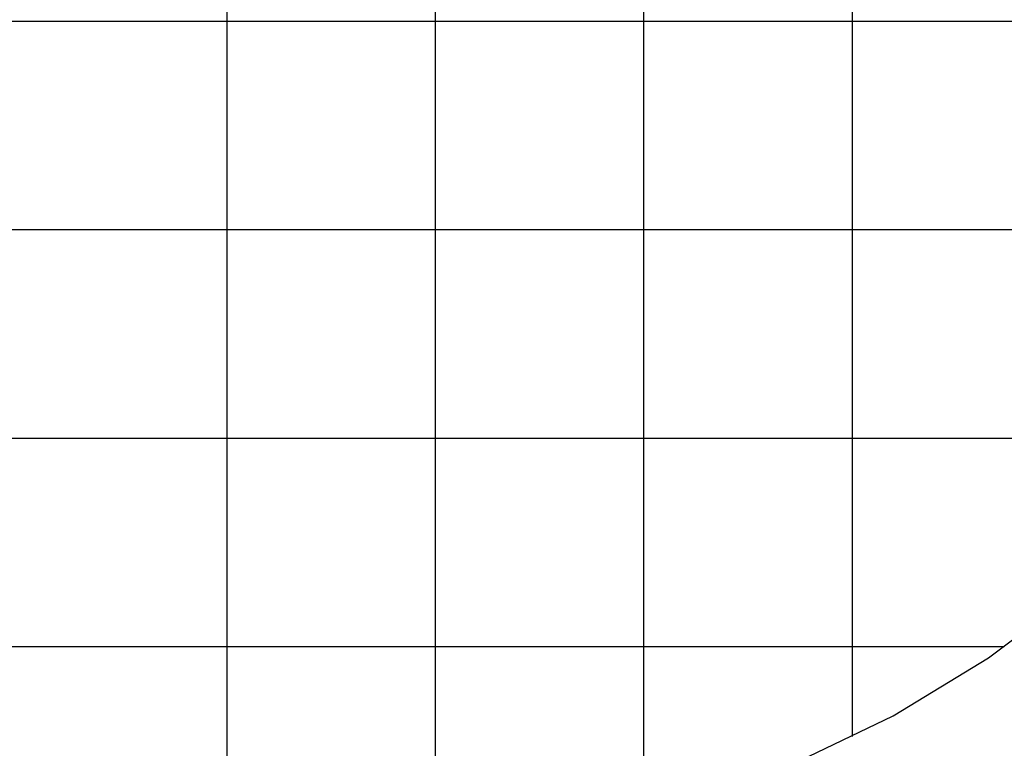
# Model space of a CAD drawing. Extents: x -27.8 to 27.8, y -32.3 to 32.3.
# Drawn here: x -7.7 to 15.9, y -20.7 to -3.2 of the extents above; entities that cross this region are included whole.
import ezdxf

# ---------------------------------------------------------------- set-up
doc = ezdxf.new("R2010")
doc.units = 0
doc.linetypes.add('NEW_LINE1', pattern=[0])
doc.layers.get('0').update_dxf_attribs({"linetype": 'CONTINUOUS'})

msp = doc.modelspace()

# ---------------------------------------------------------------- linework, layer by layer
at = {"color": 0}
for points in [[(2.2689, -23.167), (2.2689, 32.1725)], [(-2.7331, -23.1217), (-2.7331, 32.1272)], [(7.2709, -22.2942), (7.2709, 31.2997)], [(12.2729, -20.407), (12.2729, 29.4125)], [(26.6745, -3.2503), (-26.6385, -3.2503)], [(24.6753, -8.2523), (-24.6393, -8.2523)], [(21.3572, -13.2543), (-21.3212, -13.2543)], [(15.9145, -18.2563), (-15.8785, -18.2563)], [(15.9145, -18.2563), (15.9145, -18.2563)]]:
    msp.add_lwpolyline(points, dxfattribs=at)
at = {"color": 0, "linetype": 'NEW_LINE1'}
msp.add_lwpolyline([(-8.2372, -22.0101), (-5.5768, -22.6942), (-2.8204, -23.1149), (0.0179, -23.2583), (0.0179, -23.2583), (2.8561, -23.1149), (5.6125, -22.6942), (8.2729, -22.0101), (10.8236, -21.0766), (13.2502, -19.9075), (15.5392, -18.517), (17.6763, -16.9188), (19.6479, -15.1272), (21.4396, -13.1556), (23.0378, -11.0186), (24.4283, -8.7296), (25.5974, -6.303), (26.5309, -3.7524), (27.215, -1.092)], dxfattribs=at)

doc.saveas('drawing.dxf')
